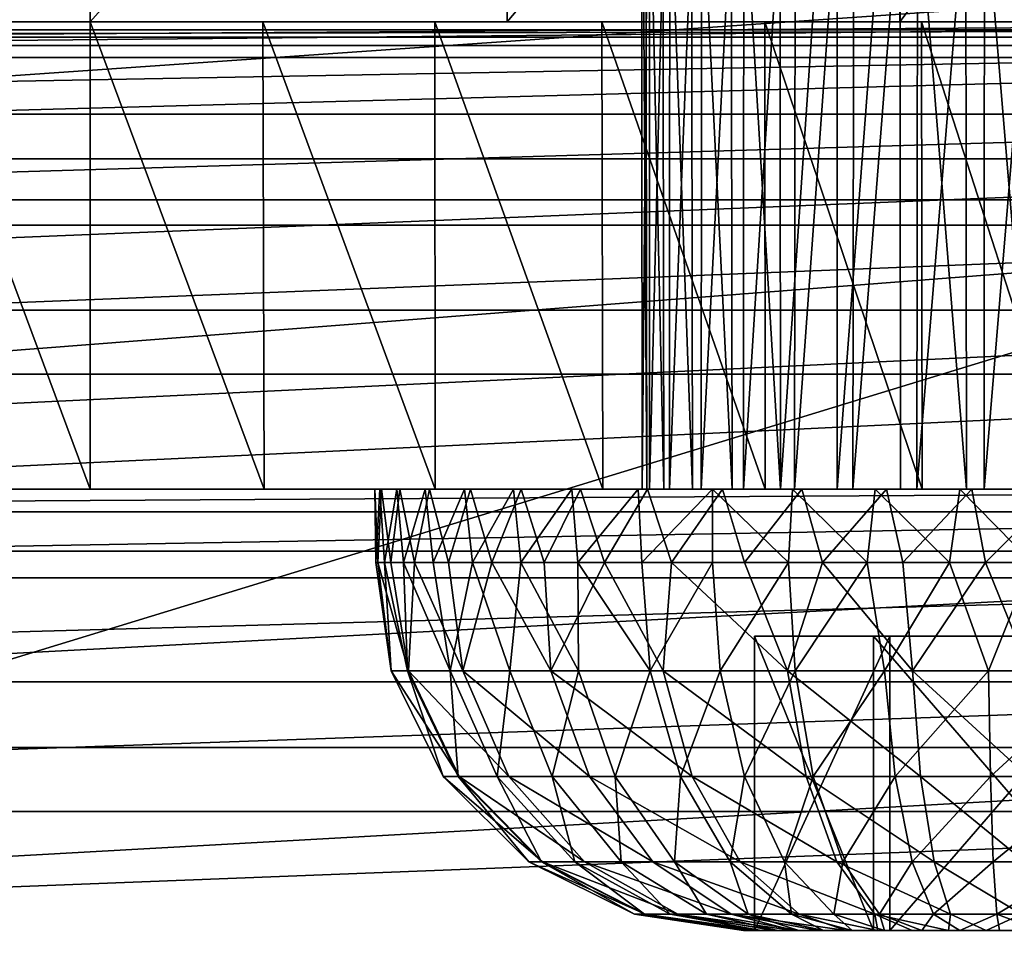
# Model space of a CAD drawing. Units: feet. Extents: x -2.5 to 12.9, y -5.3 to 2.4.
# Drawn here: x 0 to 0.5, y 1.6 to 2.1 of the extents above; entities that cross this region are included whole.
import ezdxf

# ---------------------------------------------------------------- set-up
doc = ezdxf.new("R2010")
doc.units = ezdxf.units.FT
doc.header["$MEASUREMENT"] = 0
doc.layers.get('0').update_dxf_attribs({"color": 255})
for name, color, linetype in [('AFUWA-3-ARPM', 4, 'Continuous'), ('AFUWA-3-CLBK', 19, 'Continuous'), ('AFUWA-3-HWSS', 4, 'Continuous'), ('AFUWA-P', 2, 'Continuous')]:
    doc.layers.add(name, color=color, linetype=linetype)

# ---------------------------------------------------------------- blocks, each defined once
blk = doc.blocks.new('A$C71F41F73')
at = {"linetype": 'Continuous', "lineweight": 0}
for p, q in [((-6.04052, 6.0997), (-8.34287, 6.0997)), ((-8.34287, 6.0997), (-6.04052, 6.0997)), ((-8.25022, 6.10348), (-6.13317, 6.10348)), ((-6.13317, 6.10348), (-8.25022, 6.10348))]:
    blk.add_line(p, q, dxfattribs=at)

msp = doc.modelspace()

# ---------------------------------------------------------------- linework, layer by layer
at = {"layer": 'AFUWA-3-ARPM'}
for points in [[(1.05853, 2.11151, 0.25604), (-1.15117, 2.10773, 0.47257), (1.15117, 2.10773, 0.47257)], [(1.05853, 2.11151, 0.25604), (-1.05853, 2.11151, 0.25604), (-1.15117, 2.10773, 0.47257)], [(-1.01916, 1.47604, 0.25604), (-1.05853, 2.11151, 0.25604), (1.05853, 2.11151, 0.25604)], [(-1.01916, 1.47604, 0.25604), (1.05853, 2.11151, 0.25604), (1.01916, 1.47604, 0.25604)], [(0, 0.66519, 0.47257), (-1.15117, 2.10773, 0.47257), (-0.14845, 0.64842, 0.47257)], [(-1.15117, 2.10773, 0.47257), (0, 0.66519, 0.47257), (1.15117, 2.10773, 0.47257)], [(0, 0.66519, 0.31509), (-1.13719, 2.10776, 0.31509), (-0.14664, 0.64883, 0.31509)], [(-1.13719, 2.10776, 0.31509), (0, 0.66519, 0.31509), (1.13719, 2.10773, 0.31509)], [(0.14664, 0.64883, 0.31509), (1.13719, 2.10773, 0.31509), (0, 0.66519, 0.31509)], [(0, 0.66519, 0.47257), (0.38868, 0.68873, 0.47257), (1.15117, 2.10773, 0.47257)], [(0.14664, 0.64883, 0.31509), (0.37809, 0.68202, 0.31509), (1.13719, 2.10773, 0.31509)], [(1.13719, 2.10773, 0.31509), (0.37809, 0.68202, 0.31509), (0.5707, 0.57054, 0.31509)], [(1.15117, 2.10773, 0.47257), (0.38868, 0.68873, 0.47257), (0.40084, 0.69177, 0.47257)], [(0.41334, 0.69083, 0.47257), (1.15117, 2.10773, 0.47257), (0.40084, 0.69177, 0.47257)], [(1.15117, 2.10773, 0.47257), (0.41334, 0.69083, 0.47257), (0.42492, 0.68601, 0.47257)], [(0.5707, 0.57054, 0.47257), (1.15117, 2.10773, 0.47257), (0.42492, 0.68601, 0.47257)]]:
    msp.add_3dface(points, dxfattribs=at)
at = {"layer": 'AFUWA-3-CLBK'}
for points in [[(-0.22336, 2.11584, -4.2487), (0, 2.36584, -4.27396), (0, 2.11584, -4.27396)], [(0, 2.36584, -4.27396), (-0.22336, 2.11584, -4.2487), (-0.22336, 2.36584, -4.2487)], [(0, 2.11584, -4.27396), (0.22248, 2.36584, -4.2489), (0.22336, 2.11584, -4.2487)], [(0, 2.11584, -4.27396), (0, 2.36584, -4.27396), (0.22248, 2.36584, -4.2489)], [(0.22336, 2.11584, -4.2487), (0.22248, 2.36584, -4.2489), (0.43398, 2.36584, -4.17488)], [(0.43398, 2.36584, -4.17488), (0.43358, 2.11584, -4.17508), (0.22336, 2.11584, -4.2487)], [(0.43398, 2.36584, -4.17488), (0.6234, 2.36584, -4.05586), (0.43358, 2.11584, -4.17508)], [(0.62281, 2.11584, -4.05634), (0.43358, 2.11584, -4.17508), (0.6234, 2.36584, -4.05586)], [(1, 2.02057, 0.23149), (1, 2.15935, 0.16083), (-1, 2.02057, 0.23149)], [(-1, 2.15935, 0.16083), (-1, 2.02057, 0.23149), (1, 2.15935, 0.16083)], [(-0.41672, 2.11584, -3.10808), (-1, 2.11584, -2.80546), (1, 2.11584, -2.80546)], [(1, 2.10321, -2.69378), (1, 2.11584, -2.80546), (-1, 2.10321, -2.69378)], [(-1, 2.10321, -2.69378), (1, 2.11584, -2.80546), (-1, 2.11584, -2.80546)], [(1, 2.11584, -0.24396), (1, 2.09681, -0.14829), (-1, 2.09681, -0.14829)], [(-1, 2.11584, -0.24396), (1, 2.11584, -0.24396), (-1, 2.09681, -0.14829)], [(-1, 2.11584, -0.24396), (0.40151, 2.11584, -3.14922), (1, 2.11584, -0.24396)], [(-0.36557, 2.11584, -3.18037), (0.40151, 2.11584, -3.14922), (-1, 2.11584, -0.24396)], [(-0.09329, 2.11584, -4.26953), (-0.41672, 2.11584, -3.47185), (0.41672, 2.11584, -3.47185)], [(0.41672, 2.11584, -3.47185), (-0.41672, 2.11584, -3.47185), (0.35281, 2.11584, -3.42916)], [(0.35281, 2.11584, -3.42916), (-0.41672, 2.11584, -3.47185), (-0.35281, 2.11584, -3.42916)], [(1, 2.11584, -2.80546), (0.41672, 2.11584, -3.10808), (-0.41672, 2.11584, -3.10808)], [(-0.35281, 2.11584, -3.15077), (-0.41672, 2.11584, -3.10808), (0.41672, 2.11584, -3.10808)], [(0.40151, 2.11584, -3.14922), (-0.36557, 2.11584, -3.18037), (0.33978, 2.11584, -3.2205)], [(-0.36557, 2.11584, -3.18037), (-0.32639, 2.11584, -3.26611), (0.33978, 2.11584, -3.2205)], [(-0.35281, 2.11584, -3.15077), (0.35281, 2.11584, -3.15077), (-0.31011, 2.11584, -3.21468)], [(-0.31011, 2.11584, -3.36524), (0.31011, 2.11584, -3.36524), (-0.35281, 2.11584, -3.42916)], [(0.35281, 2.11584, -3.42916), (-0.35281, 2.11584, -3.42916), (0.31011, 2.11584, -3.36524)], [(0.35281, 2.11584, -3.15077), (-0.35281, 2.11584, -3.15077), (0.41672, 2.11584, -3.10808)], [(0, 2.11584, -4.27396), (-0.33978, 2.11584, -3.35943), (-0.22336, 2.11584, -4.2487)], [(0.32639, 2.11584, -3.31382), (-0.33978, 2.11584, -3.35943), (0, 2.11584, -4.27396)], [(0.32639, 2.11584, -3.31382), (-0.32639, 2.11584, -3.26611), (-0.33978, 2.11584, -3.35943)], [(-0.32639, 2.11584, -3.26611), (0.32639, 2.11584, -3.31382), (0.33978, 2.11584, -3.2205)], [(0.29515, 2.11584, -3.28996), (-0.31011, 2.11584, -3.36524), (-0.29515, 2.11584, -3.28996)], [(-0.31011, 2.11584, -3.36524), (0.29515, 2.11584, -3.28996), (0.31011, 2.11584, -3.36524)], [(-0.31011, 2.11584, -3.21468), (0.35281, 2.11584, -3.15077), (0.31011, 2.11584, -3.21468)], [(0.31011, 2.11584, -3.21468), (-0.29515, 2.11584, -3.28996), (-0.31011, 2.11584, -3.21468)], [(0.31011, 2.11584, -3.21468), (0.29515, 2.11584, -3.28996), (-0.29515, 2.11584, -3.28996)], [(-0.09329, 2.11584, -4.26953), (0, 1.86584, -4.27396), (-0.09243, 1.86584, -4.26966)], [(0, 2.11584, -4.27396), (0, 1.86584, -4.27396), (-0.09329, 2.11584, -4.26953)], [(0.41672, 2.11584, -3.47185), (0, 2.11584, -4.27396), (-0.09329, 2.11584, -4.26953)], [(0, 1.86584, -4.27396), (0, 2.11584, -4.27396), (0.09329, 1.86584, -4.26953)], [(0.09243, 2.11584, -4.26966), (0.09329, 1.86584, -4.26953), (0, 2.11584, -4.27396)], [(0.09243, 2.11584, -4.26966), (0, 2.11584, -4.27396), (0.41672, 2.11584, -3.47185)], [(0.22336, 2.11584, -4.2487), (0.32639, 2.11584, -3.31382), (0, 2.11584, -4.27396)], [(0.18474, 1.86584, -4.25674), (0.09243, 2.11584, -4.26966), (0.18464, 2.11584, -4.25678)], [(0.18474, 1.86584, -4.25674), (0.09329, 1.86584, -4.26953), (0.09243, 2.11584, -4.26966)], [(0.09243, 2.11584, -4.26966), (0.41672, 2.11584, -3.47185), (0.18464, 2.11584, -4.25678)], [(0.27451, 1.86584, -4.23552), (0.18474, 1.86584, -4.25674), (0.18464, 2.11584, -4.25678)], [(0.27451, 1.86584, -4.23552), (0.18464, 2.11584, -4.25678), (0.27406, 2.11584, -4.23571)], [(0.27406, 2.11584, -4.23571), (0.18464, 2.11584, -4.25678), (0.41672, 2.11584, -3.47185)], [(0.43358, 2.11584, -4.17508), (0.36557, 2.11584, -3.39956), (0.22336, 2.11584, -4.2487)], [(0.32639, 2.11584, -3.31382), (0.22336, 2.11584, -4.2487), (0.36557, 2.11584, -3.39956)], [(0.27406, 2.11584, -4.23571), (0.36149, 1.86584, -4.20633), (0.27451, 1.86584, -4.23552)], [(0.36149, 1.86584, -4.20633), (0.27406, 2.11584, -4.23571), (0.3613, 2.11584, -4.20641)], [(0.3613, 2.11584, -4.20641), (0.27406, 2.11584, -4.23571), (0.41672, 2.11584, -3.47185)], [(0.36149, 1.86584, -4.20633), (0.3613, 2.11584, -4.20641), (0.44555, 1.86584, -4.16923)], [(0.44555, 1.86584, -4.16923), (0.3613, 2.11584, -4.20641), (0.44513, 2.11584, -4.16941)], [(0.41672, 2.11584, -3.47185), (0.44513, 2.11584, -4.16941), (0.3613, 2.11584, -4.20641)], [(0.36557, 2.11584, -3.39956), (0.43358, 2.11584, -4.17508), (0.44487, 2.11584, -3.45051)], [(0.40151, 2.11584, -3.14922), (0.492, 2.11584, -3.12264), (1, 2.11584, -0.24396)], [(0.41672, 2.11584, -3.47185), (0.492, 2.11584, -3.48681), (0.67312, 2.11584, -4.01345)], [(0.52561, 2.11584, -4.12467), (0.44513, 2.11584, -4.16941), (0.41672, 2.11584, -3.47185)], [(0.60167, 2.11584, -4.07264), (0.41672, 2.11584, -3.47185), (0.67312, 2.11584, -4.01345)], [(0.52561, 2.11584, -4.12467), (0.41672, 2.11584, -3.47185), (0.60167, 2.11584, -4.07264)], [(1, 2.11584, -2.80546), (0.492, 2.11584, -3.09311), (0.41672, 2.11584, -3.10808)], [(0.43358, 2.11584, -4.17508), (0.62281, 2.11584, -4.05634), (0.44487, 2.11584, -3.45051)], [(0.53913, 2.11584, -3.45051), (0.44487, 2.11584, -3.45051), (0.62281, 2.11584, -4.05634)], [(0.52561, 2.11584, -4.12467), (0.52592, 1.86584, -4.12451), (0.44513, 2.11584, -4.16941)], [(0.44513, 2.11584, -4.16941), (0.52592, 1.86584, -4.12451), (0.44555, 1.86584, -4.16923)], [(-1, 2.0664, -2.58867), (1, 2.10321, -2.69378), (-1, 2.10321, -2.69378)], [(1, 2.10321, -2.69378), (-1, 2.0664, -2.58867), (1, 2.0664, -2.58867)], [(1, 2.04262, -0.06719), (-1, 2.04262, -0.06719), (1, 2.09681, -0.14829)], [(-1, 2.09681, -0.14829), (1, 2.09681, -0.14829), (-1, 2.04262, -0.06719)], [(1, 2.0664, -2.58867), (-1, 2.0664, -2.58867), (-1, 2.00703, -2.49406)], [(-1, 2.00703, -2.49406), (1, 2.00703, -2.49405), (1, 2.0664, -2.58867)], [(1, 2.04262, -0.06719), (-1, 1.96151, -0.01299), (-1, 2.04262, -0.06719)], [(1, 2.04262, -0.06719), (1, 1.96151, -0.01299), (-1, 1.96151, -0.01299)], [(-1, 1.86584, 0.25604), (1, 1.86584, 0.25604), (1, 2.02057, 0.23149)], [(1, 2.02057, 0.23149), (-1, 2.02057, 0.23149), (-1, 1.86584, 0.25604)], [(-1, 1.92724, -2.41427), (1, 1.92724, -2.41427), (1, 2.00703, -2.49405)], [(-1, 1.92724, -2.41427), (1, 2.00703, -2.49405), (-1, 2.00703, -2.49406)], [(1, 1.96151, -0.01299), (1, 1.86584, 0.00604), (-1, 1.86584, 0.00604)], [(1, 1.96151, -0.01299), (-1, 1.86584, 0.00604), (-1, 1.96151, -0.01299)], [(1, 1.92724, -2.41427), (-1, 1.83263, -2.3549), (1, 1.83263, -2.3549)], [(-1, 1.83263, -2.3549), (1, 1.92724, -2.41427), (-1, 1.92724, -2.41427)], [(1, 1.86584, -2.80546), (-1, 1.85357, -2.72809), (-1, 1.86584, -2.80546)], [(-1, 1.85357, -2.72809), (1, 1.86584, -2.80546), (1, 1.85357, -2.72809)], [(-1, 1.86584, -2.80546), (-0.41672, 1.86584, -3.10808), (0.41672, 1.86584, -3.10808)], [(1, 1.86584, -2.80546), (-1, 1.86584, -2.80546), (0.41672, 1.86584, -3.10808)], [(-0.10059, 0.19159, 0.25604), (0, 0.21637, 0.25604), (-1, 1.86584, 0.25604)], [(1, 1.86584, 0.25604), (-1, 1.86584, 0.25604), (0, 0.21637, 0.25604)], [(0, 0.46637, 0.00604), (-0.15947, 0.43827, 0.00604), (-1, 1.86584, 0.00604)], [(-1, 1.86584, 0.00604), (1, 1.86584, 0.00604), (0, 0.46637, 0.00604)], [(-0.41672, 1.86584, -3.47185), (0, 1.86584, -4.27396), (0.09329, 1.86584, -4.26953)], [(0.41672, 1.86584, -3.47185), (-0.41672, 1.86584, -3.47185), (0.09329, 1.86584, -4.26953)], [(-0.09243, 1.86584, -4.26966), (0, 1.86584, -4.27396), (-0.41672, 1.86584, -3.47185)], [(0.41672, 1.86584, -3.47185), (-0.35281, 1.86584, -3.42916), (-0.41672, 1.86584, -3.47185)], [(0.41672, 1.86584, -3.10808), (-0.41672, 1.86584, -3.10808), (0.35281, 1.86584, -3.15077)], [(0.35281, 1.86584, -3.15077), (-0.41672, 1.86584, -3.10808), (-0.35281, 1.86584, -3.15077)], [(-0.31011, 1.86584, -3.36524), (-0.35281, 1.86584, -3.42916), (0.35281, 1.86584, -3.42916)], [(0.41672, 1.86584, -3.47185), (0.35281, 1.86584, -3.42916), (-0.35281, 1.86584, -3.42916)], [(0.31011, 1.86584, -3.21468), (-0.35281, 1.86584, -3.15077), (-0.31011, 1.86584, -3.21468)], [(0.35281, 1.86584, -3.15077), (-0.35281, 1.86584, -3.15077), (0.31011, 1.86584, -3.21468)], [(-0.31011, 1.86584, -3.36524), (0.35281, 1.86584, -3.42916), (0.31011, 1.86584, -3.36524)], [(0.29515, 1.86584, -3.28996), (-0.31011, 1.86584, -3.21468), (-0.29515, 1.86584, -3.28996)], [(0.29515, 1.86584, -3.28996), (0.31011, 1.86584, -3.21468), (-0.31011, 1.86584, -3.21468)], [(0.31011, 1.86584, -3.36524), (-0.29515, 1.86584, -3.28996), (-0.31011, 1.86584, -3.36524)], [(0.29515, 1.86584, -3.28996), (-0.29515, 1.86584, -3.28996), (0.31011, 1.86584, -3.36524)], [(0, 0.21637, 0.25604), (0.10059, 0.19159, 0.25604), (1, 1.86584, 0.25604)], [(0.15947, 0.43827, 0.00604), (0, 0.46637, 0.00604), (1, 1.86584, 0.00604)], [(0.18474, 1.86584, -4.25674), (0.41672, 1.86584, -3.47185), (0.09329, 1.86584, -4.26953)], [(1, 1.86584, 0.25604), (0.10059, 0.19159, 0.25604), (0.17817, 0.12289, 0.25604)], [(1, 1.86584, 0.00604), (0.29996, 0.35716, 0.00604), (0.15947, 0.43827, 0.00604)], [(1, 0.01584, 0.25604), (1, 1.86584, 0.25604), (0.17817, 0.12289, 0.25604)], [(0.41672, 1.86584, -3.47185), (0.18474, 1.86584, -4.25674), (0.27451, 1.86584, -4.23552)], [(0.27451, 1.86584, -4.23552), (0.36149, 1.86584, -4.20633), (0.41672, 1.86584, -3.47185)], [(1, 1.86584, 0.00604), (0.40403, 0.23311, 0.00604), (0.29996, 0.35716, 0.00604)], [(0.44555, 1.86584, -4.16923), (0.41672, 1.86584, -3.47185), (0.36149, 1.86584, -4.20633)], [(1, 1.86584, 0.00604), (1, 0.01584, 0.00604), (0.40403, 0.23311, 0.00604)], [(0.44555, 1.86584, -4.16923), (0.52592, 1.86584, -4.12451), (0.41672, 1.86584, -3.47185)], [(0.41672, 1.86584, -3.10808), (0.492, 1.86584, -3.09311), (1, 1.86584, -2.80546)], [(0.492, 1.86584, -3.48681), (0.41672, 1.86584, -3.47185), (0.67366, 1.86584, -4.01291)], [(0.60211, 1.86584, -4.07241), (0.41672, 1.86584, -3.47185), (0.52592, 1.86584, -4.12451)], [(0.60211, 1.86584, -4.07241), (0.67366, 1.86584, -4.01291), (0.41672, 1.86584, -3.47185)], [(1, 1.85357, -2.72809), (1, 1.81823, -2.6587), (-1, 1.81823, -2.6587)], [(-1, 1.85357, -2.72809), (1, 1.85357, -2.72809), (-1, 1.81823, -2.6587)], [(1, 1.72752, -2.31809), (1, 1.83263, -2.3549), (-1, 1.72752, -2.31809)], [(-1, 1.83263, -2.3549), (-1, 1.72752, -2.31809), (1, 1.83263, -2.3549)], [(-1, 1.81823, -2.6587), (1, 1.81823, -2.6587), (-1, 1.76259, -2.60306)], [(1, 1.81823, -2.6587), (1, 1.76259, -2.60306), (-1, 1.76259, -2.60306)], [(1, 1.76259, -2.60306), (-1, 1.6932, -2.56773), (-1, 1.76259, -2.60306)], [(1, 1.76259, -2.60306), (1, 1.69321, -2.56773), (-1, 1.6932, -2.56773)], [(-1, 1.61584, -2.30546), (1, 1.61584, -2.30546), (1, 1.72752, -2.31809)], [(1, 1.72752, -2.31809), (-1, 1.72752, -2.31809), (-1, 1.61584, -2.30546)], [(1, 1.69321, -2.56773), (1, 1.61584, -2.55546), (-1, 1.61584, -2.55546)], [(-1, 1.61584, -2.55546), (-1, 1.6932, -2.56773), (1, 1.69321, -2.56773)]]:
    msp.add_3dface(points, dxfattribs=at)
at = {"layer": 'AFUWA-3-HWSS'}
for points in [[(0.29811, 1.86584, -3.32171), (0.29549, 1.86584, -3.28544), (0.29517, 2.30875, -3.28495)], [(0.29745, 2.30875, -3.3212), (0.29811, 1.86584, -3.32171), (0.29517, 2.30875, -3.28495)], [(0.29517, 2.30875, -3.28495), (0.29549, 1.86584, -3.28544), (0.29952, 2.30875, -3.24901)], [(0.29952, 2.30875, -3.24901), (0.29549, 1.86584, -3.28544), (0.29955, 1.86584, -3.24927)], [(0.30646, 2.30875, -3.35659), (0.30723, 1.86584, -3.35672), (0.29745, 2.30875, -3.3212)], [(0.30723, 1.86584, -3.35672), (0.29811, 1.86584, -3.32171), (0.29745, 2.30875, -3.3212)], [(0.29955, 1.86584, -3.24927), (0.31032, 2.30875, -3.2142), (0.29952, 2.30875, -3.24901)], [(0.31032, 2.30875, -3.2142), (0.29955, 1.86584, -3.24927), (0.3102, 1.86584, -3.21464)], [(0.30646, 2.30875, -3.35659), (0.32186, 2.30875, -3.38954), (0.32254, 1.86584, -3.38947)], [(0.32254, 1.86584, -3.38947), (0.30723, 1.86584, -3.35672), (0.30646, 2.30875, -3.35659)], [(0.31032, 2.30875, -3.2142), (0.3102, 1.86584, -3.21464), (0.32745, 2.30875, -3.18205)], [(0.32745, 2.30875, -3.18205), (0.3102, 1.86584, -3.21464), (0.32715, 1.86584, -3.1824)], [(0.34375, 1.86584, -3.41903), (0.32186, 2.30875, -3.38954), (0.34299, 2.30875, -3.41901)], [(0.32186, 2.30875, -3.38954), (0.34375, 1.86584, -3.41903), (0.32254, 1.86584, -3.38947)], [(0.34985, 1.86584, -3.15387), (0.35008, 2.30875, -3.15376), (0.32715, 1.86584, -3.1824)], [(0.35008, 2.30875, -3.15376), (0.32745, 2.30875, -3.18205), (0.32715, 1.86584, -3.1824)], [(0.3693, 2.30875, -3.44417), (0.3696, 1.86584, -3.44391), (0.34299, 2.30875, -3.41901)], [(0.34375, 1.86584, -3.41903), (0.34299, 2.30875, -3.41901), (0.3696, 1.86584, -3.44391)], [(0.3777, 2.30875, -3.13005), (0.35008, 2.30875, -3.15376), (0.34985, 1.86584, -3.15387)], [(0.37712, 1.86584, -3.13007), (0.3777, 2.30875, -3.13005), (0.34985, 1.86584, -3.15387)], [(0.3696, 1.86584, -3.44391), (0.3693, 2.30875, -3.44417), (0.39994, 2.30875, -3.46396)], [(0.39994, 2.30875, -3.46396), (0.39994, 1.86584, -3.46396), (0.3696, 1.86584, -3.44391)], [(0.40916, 2.30875, -3.11181), (0.3777, 2.30875, -3.13005), (0.37712, 1.86584, -3.13007)], [(0.40837, 1.86584, -3.11155), (0.40916, 2.30875, -3.11181), (0.37712, 1.86584, -3.13007)], [(0.43392, 1.86584, -3.47799), (0.39994, 1.86584, -3.46396), (0.43359, 2.30875, -3.47777)], [(0.43359, 2.30875, -3.47777), (0.39994, 1.86584, -3.46396), (0.39994, 2.30875, -3.46396)], [(0.44323, 2.30875, -3.09965), (0.40837, 1.86584, -3.11155), (0.44269, 1.86584, -3.09909)], [(0.40837, 1.86584, -3.11155), (0.44323, 2.30875, -3.09965), (0.40916, 2.30875, -3.11181)], [(0.43359, 2.30875, -3.47777), (0.46928, 1.86584, -3.48547), (0.43392, 1.86584, -3.47799)], [(0.46928, 1.86584, -3.48547), (0.43359, 2.30875, -3.47777), (0.46871, 2.30875, -3.48514)], [(0.44323, 2.30875, -3.09965), (0.44269, 1.86584, -3.09909), (0.47892, 2.30875, -3.09388)], [(0.44269, 1.86584, -3.09909), (0.4786, 1.86584, -3.09328), (0.47892, 2.30875, -3.09388)], [(0.50538, 1.86584, -3.48637), (0.46928, 1.86584, -3.48547), (0.46871, 2.30875, -3.48514)], [(0.46871, 2.30875, -3.48514), (0.50508, 2.30875, -3.48604), (0.50538, 1.86584, -3.48637)], [(0.51529, 2.30875, -3.09479), (0.4786, 1.86584, -3.09328), (0.51485, 1.86584, -3.09417)], [(0.47892, 2.30875, -3.09388), (0.4786, 1.86584, -3.09328), (0.51529, 2.30875, -3.09479)], [(0.15247, 1.86584, -3.28669), (0.15294, 1.82647, -3.3028), (0.15412, 1.82647, -3.25829)], [(0.15247, 1.86584, -3.28669), (0.15412, 1.82647, -3.25829), (0.15601, 1.86584, -3.24074)], [(0.15247, 1.86584, -3.28669), (0.15519, 1.86584, -3.33277), (0.15294, 1.82647, -3.3028)], [(0.29549, 1.86584, -3.28544), (0.15247, 1.86584, -3.28669), (0.15601, 1.86584, -3.24074)], [(0.15247, 1.86584, -3.28669), (0.29549, 1.86584, -3.28544), (0.15519, 1.86584, -3.33277)], [(0.15294, 1.82647, -3.3028), (0.15519, 1.86584, -3.33277), (0.15755, 1.82647, -3.34697)], [(0.16105, 1.82647, -3.21457), (0.15601, 1.86584, -3.24074), (0.15412, 1.82647, -3.25829)], [(0.15519, 1.86584, -3.33277), (0.16423, 1.86584, -3.37849), (0.15755, 1.82647, -3.34697)], [(0.29549, 1.86584, -3.28544), (0.29811, 1.86584, -3.32171), (0.15519, 1.86584, -3.33277)], [(0.15519, 1.86584, -3.33277), (0.29811, 1.86584, -3.32171), (0.16423, 1.86584, -3.37849)], [(0.1659, 1.86584, -3.19546), (0.15601, 1.86584, -3.24074), (0.16105, 1.82647, -3.21457)], [(0.15601, 1.86584, -3.24074), (0.1659, 1.86584, -3.19546), (0.29955, 1.86584, -3.24927)], [(0.29955, 1.86584, -3.24927), (0.29549, 1.86584, -3.28544), (0.15601, 1.86584, -3.24074)], [(0.16423, 1.86584, -3.37849), (0.16777, 1.82647, -3.38999), (0.15755, 1.82647, -3.34697)], [(0.17367, 1.82647, -3.1719), (0.1659, 1.86584, -3.19546), (0.16105, 1.82647, -3.21457)], [(0.16423, 1.86584, -3.37849), (0.17933, 1.86584, -3.42235), (0.16777, 1.82647, -3.38999)], [(0.17933, 1.86584, -3.42235), (0.16423, 1.86584, -3.37849), (0.30723, 1.86584, -3.35672)], [(0.16423, 1.86584, -3.37849), (0.29811, 1.86584, -3.32171), (0.30723, 1.86584, -3.35672)], [(0.1818, 1.86584, -3.15186), (0.1659, 1.86584, -3.19546), (0.17367, 1.82647, -3.1719)], [(0.29955, 1.86584, -3.24927), (0.1659, 1.86584, -3.19546), (0.3102, 1.86584, -3.21464)], [(0.1818, 1.86584, -3.15186), (0.3102, 1.86584, -3.21464), (0.1659, 1.86584, -3.19546)], [(0.16777, 1.82647, -3.38999), (0.17933, 1.86584, -3.42235), (0.18363, 1.82647, -3.43157)], [(0.19185, 1.82647, -3.13117), (0.1818, 1.86584, -3.15186), (0.17367, 1.82647, -3.1719)], [(0.17933, 1.86584, -3.42235), (0.20043, 1.86584, -3.46396), (0.18363, 1.82647, -3.43157)], [(0.30723, 1.86584, -3.35672), (0.32254, 1.86584, -3.38947), (0.17933, 1.86584, -3.42235)], [(0.17933, 1.86584, -3.42235), (0.32254, 1.86584, -3.38947), (0.20043, 1.86584, -3.46396)], [(0.19185, 1.82647, -3.13117), (0.2037, 1.86584, -3.1107), (0.1818, 1.86584, -3.15186)], [(0.3102, 1.86584, -3.21464), (0.1818, 1.86584, -3.15186), (0.32715, 1.86584, -3.1824)], [(0.2037, 1.86584, -3.1107), (0.32715, 1.86584, -3.1824), (0.1818, 1.86584, -3.15186)], [(0.20476, 1.82647, -3.47062), (0.18363, 1.82647, -3.43157), (0.20043, 1.86584, -3.46396)], [(0.19185, 1.82647, -3.13117), (0.21508, 1.82647, -3.09349), (0.2037, 1.86584, -3.1107)], [(0.20476, 1.82647, -3.47062), (0.20043, 1.86584, -3.46396), (0.22662, 1.86584, -3.50182)], [(0.32254, 1.86584, -3.38947), (0.22662, 1.86584, -3.50182), (0.20043, 1.86584, -3.46396)], [(0.21508, 1.82647, -3.09349), (0.23075, 1.86584, -3.07308), (0.2037, 1.86584, -3.1107)], [(0.23075, 1.86584, -3.07308), (0.32715, 1.86584, -3.1824), (0.2037, 1.86584, -3.1107)], [(0.22662, 1.86584, -3.50182), (0.23066, 1.82647, -3.50645), (0.20476, 1.82647, -3.47062)], [(0.21508, 1.82647, -3.09349), (0.24311, 1.82647, -3.059), (0.23075, 1.86584, -3.07308)], [(0.25791, 1.86584, -3.53593), (0.23066, 1.82647, -3.50645), (0.22662, 1.86584, -3.50182)], [(0.34375, 1.86584, -3.41903), (0.25791, 1.86584, -3.53593), (0.22662, 1.86584, -3.50182)], [(0.34375, 1.86584, -3.41903), (0.22662, 1.86584, -3.50182), (0.32254, 1.86584, -3.38947)], [(0.23066, 1.82647, -3.50645), (0.25791, 1.86584, -3.53593), (0.26122, 1.82647, -3.5388)], [(0.23075, 1.86584, -3.07308), (0.24311, 1.82647, -3.059), (0.26265, 1.86584, -3.03958)], [(0.23075, 1.86584, -3.07308), (0.26265, 1.86584, -3.03958), (0.34985, 1.86584, -3.15387)], [(0.34985, 1.86584, -3.15387), (0.32715, 1.86584, -3.1824), (0.23075, 1.86584, -3.07308)], [(0.24311, 1.82647, -3.059), (0.27542, 1.82647, -3.02832), (0.26265, 1.86584, -3.03958)], [(0.25791, 1.86584, -3.53593), (0.29337, 1.86584, -3.56529), (0.26122, 1.82647, -3.5388)], [(0.3696, 1.86584, -3.44391), (0.25791, 1.86584, -3.53593), (0.34375, 1.86584, -3.41903)], [(0.29337, 1.86584, -3.56529), (0.25791, 1.86584, -3.53593), (0.3696, 1.86584, -3.44391)], [(0.2954, 1.82647, -3.56669), (0.26122, 1.82647, -3.5388), (0.29337, 1.86584, -3.56529)], [(0.26265, 1.86584, -3.03958), (0.27542, 1.82647, -3.02832), (0.29852, 1.86584, -3.0109)], [(0.34985, 1.86584, -3.15387), (0.26265, 1.86584, -3.03958), (0.37712, 1.86584, -3.13007)], [(0.29852, 1.86584, -3.0109), (0.37712, 1.86584, -3.13007), (0.26265, 1.86584, -3.03958)], [(0.29852, 1.86584, -3.0109), (0.27542, 1.82647, -3.02832), (0.31129, 1.82647, -3.00232)], [(0.2954, 1.82647, -3.56669), (0.29337, 1.86584, -3.56529), (0.3332, 1.86584, -3.59011)], [(0.29337, 1.86584, -3.56529), (0.39994, 1.86584, -3.46396), (0.3332, 1.86584, -3.59011)], [(0.3696, 1.86584, -3.44391), (0.39994, 1.86584, -3.46396), (0.29337, 1.86584, -3.56529)], [(0.3332, 1.86584, -3.59011), (0.3332, 1.82647, -3.59011), (0.2954, 1.82647, -3.56669)], [(0.33858, 1.86584, -2.98709), (0.29852, 1.86584, -3.0109), (0.31129, 1.82647, -3.00232)], [(0.29852, 1.86584, -3.0109), (0.33858, 1.86584, -2.98709), (0.37712, 1.86584, -3.13007)], [(0.33858, 1.86584, -2.98709), (0.31129, 1.82647, -3.00232), (0.35042, 1.82647, -2.98113)], [(0.3332, 1.86584, -3.59011), (0.37613, 1.86584, -3.60907), (0.37384, 1.82647, -3.60818)], [(0.3332, 1.86584, -3.59011), (0.37384, 1.82647, -3.60818), (0.3332, 1.82647, -3.59011)], [(0.3332, 1.86584, -3.59011), (0.39994, 1.86584, -3.46396), (0.37613, 1.86584, -3.60907)], [(0.38112, 1.86584, -2.96901), (0.33858, 1.86584, -2.98709), (0.35042, 1.82647, -2.98113)], [(0.38112, 1.86584, -2.96901), (0.40837, 1.86584, -3.11155), (0.33858, 1.86584, -2.98709)], [(0.40837, 1.86584, -3.11155), (0.37712, 1.86584, -3.13007), (0.33858, 1.86584, -2.98709)], [(0.35042, 1.82647, -2.98113), (0.39209, 1.82647, -2.96524), (0.38112, 1.86584, -2.96901)], [(0.41612, 1.82647, -3.62075), (0.37384, 1.82647, -3.60818), (0.37613, 1.86584, -3.60907)], [(0.42026, 1.86584, -3.62187), (0.41612, 1.82647, -3.62075), (0.37613, 1.86584, -3.60907)], [(0.42026, 1.86584, -3.62187), (0.37613, 1.86584, -3.60907), (0.43392, 1.86584, -3.47799)], [(0.39994, 1.86584, -3.46396), (0.43392, 1.86584, -3.47799), (0.37613, 1.86584, -3.60907)], [(0.42633, 1.86584, -2.95689), (0.38112, 1.86584, -2.96901), (0.39209, 1.82647, -2.96524)], [(0.38112, 1.86584, -2.96901), (0.42633, 1.86584, -2.95689), (0.44269, 1.86584, -3.09909)], [(0.44269, 1.86584, -3.09909), (0.40837, 1.86584, -3.11155), (0.38112, 1.86584, -2.96901)], [(0.43518, 1.82647, -2.95502), (0.42633, 1.86584, -2.95689), (0.39209, 1.82647, -2.96524)], [(0.41612, 1.82647, -3.62075), (0.42026, 1.86584, -3.62187), (0.46006, 1.82647, -3.62782)], [(0.46006, 1.82647, -3.62782), (0.42026, 1.86584, -3.62187), (0.4656, 1.86584, -3.6285)], [(0.46928, 1.86584, -3.48547), (0.42026, 1.86584, -3.62187), (0.43392, 1.86584, -3.47799)], [(0.4656, 1.86584, -3.6285), (0.42026, 1.86584, -3.62187), (0.46928, 1.86584, -3.48547)], [(0.43518, 1.82647, -2.95502), (0.47207, 1.86584, -2.95099), (0.42633, 1.86584, -2.95689)], [(0.4786, 1.86584, -3.09328), (0.44269, 1.86584, -3.09909), (0.42633, 1.86584, -2.95689)], [(0.47207, 1.86584, -2.95099), (0.4786, 1.86584, -3.09328), (0.42633, 1.86584, -2.95689)], [(0.43518, 1.82647, -2.95502), (0.47941, 1.82647, -2.95047), (0.47207, 1.86584, -2.95099)], [(0.4656, 1.86584, -3.6285), (0.50426, 1.82647, -3.62907), (0.46006, 1.82647, -3.62782)], [(0.4656, 1.86584, -3.6285), (0.51193, 1.86584, -3.62893), (0.50426, 1.82647, -3.62907)], [(0.4656, 1.86584, -3.6285), (0.46928, 1.86584, -3.48547), (0.50538, 1.86584, -3.48637)], [(0.51193, 1.86584, -3.62893), (0.4656, 1.86584, -3.6285), (0.50538, 1.86584, -3.48637)], [(0.47941, 1.82647, -2.95047), (0.5184, 1.86584, -2.95143), (0.47207, 1.86584, -2.95099)], [(0.4786, 1.86584, -3.09328), (0.47207, 1.86584, -2.95099), (0.5184, 1.86584, -2.95143)], [(0.51485, 1.86584, -3.09417), (0.4786, 1.86584, -3.09328), (0.5184, 1.86584, -2.95143)], [(0.47941, 1.82647, -2.95047), (0.52394, 1.82647, -2.95172), (0.5184, 1.86584, -2.95143)], [(0.16112, 1.76863, -3.29107), (0.15412, 1.82647, -3.25829), (0.15294, 1.82647, -3.3028)], [(0.15755, 1.82647, -3.34697), (0.16112, 1.76863, -3.29107), (0.15294, 1.82647, -3.3028)], [(0.15412, 1.82647, -3.25829), (0.17044, 1.76863, -3.21198), (0.16105, 1.82647, -3.21457)], [(0.15412, 1.82647, -3.25829), (0.16112, 1.76863, -3.29107), (0.17044, 1.76863, -3.21198)], [(0.1699, 1.76863, -3.36569), (0.15755, 1.82647, -3.34697), (0.16777, 1.82647, -3.38999)], [(0.15755, 1.82647, -3.34697), (0.1699, 1.76863, -3.36569), (0.16112, 1.76863, -3.29107)], [(0.17367, 1.82647, -3.1719), (0.16105, 1.82647, -3.21457), (0.17044, 1.76863, -3.21198)], [(0.19273, 1.76863, -3.4311), (0.1699, 1.76863, -3.36569), (0.16777, 1.82647, -3.38999)], [(0.19273, 1.76863, -3.4311), (0.16777, 1.82647, -3.38999), (0.18363, 1.82647, -3.43157)], [(0.17367, 1.82647, -3.1719), (0.17044, 1.76863, -3.21198), (0.19953, 1.76863, -3.13523)], [(0.19185, 1.82647, -3.13117), (0.17367, 1.82647, -3.1719), (0.19953, 1.76863, -3.13523)], [(0.18363, 1.82647, -3.43157), (0.20476, 1.82647, -3.47062), (0.19273, 1.76863, -3.4311)], [(0.21508, 1.82647, -3.09349), (0.19185, 1.82647, -3.13117), (0.19953, 1.76863, -3.13523)], [(0.20476, 1.82647, -3.47062), (0.22475, 1.76863, -3.48505), (0.19273, 1.76863, -3.4311)], [(0.21508, 1.82647, -3.09349), (0.19953, 1.76863, -3.13523), (0.24662, 1.76863, -3.068)], [(0.20476, 1.82647, -3.47062), (0.23066, 1.82647, -3.50645), (0.22475, 1.76863, -3.48505)], [(0.24311, 1.82647, -3.059), (0.21508, 1.82647, -3.09349), (0.24662, 1.76863, -3.068)], [(0.23066, 1.82647, -3.50645), (0.26156, 1.76863, -3.52741), (0.22475, 1.76863, -3.48505)], [(0.23066, 1.82647, -3.50645), (0.26122, 1.82647, -3.5388), (0.26156, 1.76863, -3.52741)], [(0.27542, 1.82647, -3.02832), (0.24311, 1.82647, -3.059), (0.24662, 1.76863, -3.068)], [(0.24662, 1.76863, -3.068), (0.30675, 1.76863, -3.0158), (0.27542, 1.82647, -3.02832)], [(0.29981, 1.76863, -3.5593), (0.26122, 1.82647, -3.5388), (0.2954, 1.82647, -3.56669)], [(0.26122, 1.82647, -3.5388), (0.29981, 1.76863, -3.5593), (0.26156, 1.76863, -3.52741)], [(0.31129, 1.82647, -3.00232), (0.27542, 1.82647, -3.02832), (0.30675, 1.76863, -3.0158)], [(0.29981, 1.76863, -3.5593), (0.2954, 1.82647, -3.56669), (0.3332, 1.82647, -3.59011)], [(0.33727, 1.76863, -3.58243), (0.29981, 1.76863, -3.5593), (0.3332, 1.82647, -3.59011)], [(0.37339, 1.76863, -2.98107), (0.31129, 1.82647, -3.00232), (0.30675, 1.76863, -3.0158)], [(0.31129, 1.82647, -3.00232), (0.37339, 1.76863, -2.98107), (0.35042, 1.82647, -2.98113)], [(0.3332, 1.82647, -3.59011), (0.37384, 1.82647, -3.60818), (0.33727, 1.76863, -3.58243)], [(0.37384, 1.82647, -3.60818), (0.37746, 1.76863, -3.60038), (0.33727, 1.76863, -3.58243)], [(0.39209, 1.82647, -2.96524), (0.35042, 1.82647, -2.98113), (0.37339, 1.76863, -2.98107)], [(0.39209, 1.82647, -2.96524), (0.37339, 1.76863, -2.98107), (0.4403, 1.76863, -2.96315)], [(0.37384, 1.82647, -3.60818), (0.41612, 1.82647, -3.62075), (0.37746, 1.76863, -3.60038)], [(0.41612, 1.82647, -3.62075), (0.42535, 1.76863, -3.61406), (0.37746, 1.76863, -3.60038)], [(0.39209, 1.82647, -2.96524), (0.4403, 1.76863, -2.96315), (0.43518, 1.82647, -2.95502)], [(0.41612, 1.82647, -3.62075), (0.46006, 1.82647, -3.62782), (0.42535, 1.76863, -3.61406)], [(0.46006, 1.82647, -3.62782), (0.48107, 1.76863, -3.62066), (0.42535, 1.76863, -3.61406)], [(0.47941, 1.82647, -2.95047), (0.43518, 1.82647, -2.95502), (0.4403, 1.76863, -2.96315)], [(0.47941, 1.82647, -2.95047), (0.4403, 1.76863, -2.96315), (0.50292, 1.76863, -2.95926)], [(0.46006, 1.82647, -3.62782), (0.50426, 1.82647, -3.62907), (0.48107, 1.76863, -3.62066)], [(0.52394, 1.82647, -2.95172), (0.47941, 1.82647, -2.95047), (0.50292, 1.76863, -2.95926)], [(0.50426, 1.82647, -3.62907), (0.54369, 1.76863, -3.61678), (0.48107, 1.76863, -3.62066)], [(0.41949, 1.62962, -3.17445), (0.35571, 1.62962, -3.295), (0.35571, 1.7871, -3.295)], [(0.35571, 1.7871, -3.295), (0.41949, 1.7871, -3.17445), (0.41949, 1.62962, -3.17445)], [(0.35571, 1.62962, -3.295), (0.42822, 1.62962, -3.41051), (0.42822, 1.7871, -3.41051)], [(0.42822, 1.7871, -3.41051), (0.35571, 1.7871, -3.295), (0.35571, 1.62962, -3.295)], [(0.55578, 1.7871, -3.16941), (0.35571, 1.7871, -3.295), (0.42822, 1.7871, -3.41051)], [(0.55578, 1.7871, -3.16941), (0.41949, 1.7871, -3.17445), (0.35571, 1.7871, -3.295)], [(0.55578, 1.62962, -3.16941), (0.41949, 1.62962, -3.17445), (0.41949, 1.7871, -3.17445)], [(0.41949, 1.7871, -3.17445), (0.55578, 1.7871, -3.16941), (0.55578, 1.62962, -3.16941)], [(0.42822, 1.62962, -3.41051), (0.56451, 1.62962, -3.40547), (0.56451, 1.7871, -3.40547)], [(0.56451, 1.7871, -3.40547), (0.42822, 1.7871, -3.41051), (0.42822, 1.62962, -3.41051)], [(0.62829, 1.7871, -3.28492), (0.55578, 1.7871, -3.16941), (0.42822, 1.7871, -3.41051)], [(0.42822, 1.7871, -3.41051), (0.56451, 1.7871, -3.40547), (0.62829, 1.7871, -3.28492)], [(0.18908, 1.71208, -3.29097), (0.19761, 1.71208, -3.21857), (0.16112, 1.76863, -3.29107)], [(0.17044, 1.76863, -3.21198), (0.16112, 1.76863, -3.29107), (0.19761, 1.71208, -3.21857)], [(0.18908, 1.71208, -3.29097), (0.16112, 1.76863, -3.29107), (0.1699, 1.76863, -3.36569)], [(0.19712, 1.71208, -3.35929), (0.18908, 1.71208, -3.29097), (0.1699, 1.76863, -3.36569)], [(0.19712, 1.71208, -3.35929), (0.1699, 1.76863, -3.36569), (0.19273, 1.76863, -3.4311)], [(0.19761, 1.71208, -3.21857), (0.22424, 1.71208, -3.1483), (0.17044, 1.76863, -3.21198)], [(0.19953, 1.76863, -3.13523), (0.17044, 1.76863, -3.21198), (0.22424, 1.71208, -3.1483)], [(0.19273, 1.76863, -3.4311), (0.21802, 1.71208, -3.41917), (0.19712, 1.71208, -3.35929)], [(0.21802, 1.71208, -3.41917), (0.19273, 1.76863, -3.4311), (0.22475, 1.76863, -3.48505)], [(0.22424, 1.71208, -3.1483), (0.26735, 1.71208, -3.08675), (0.19953, 1.76863, -3.13523)], [(0.24662, 1.76863, -3.068), (0.19953, 1.76863, -3.13523), (0.26735, 1.71208, -3.08675)], [(0.24734, 1.71208, -3.46857), (0.21802, 1.71208, -3.41917), (0.22475, 1.76863, -3.48505)], [(0.26156, 1.76863, -3.52741), (0.24734, 1.71208, -3.46857), (0.22475, 1.76863, -3.48505)], [(0.24662, 1.76863, -3.068), (0.26735, 1.71208, -3.08675), (0.32241, 1.71208, -3.03897)], [(0.30675, 1.76863, -3.0158), (0.24662, 1.76863, -3.068), (0.32241, 1.71208, -3.03897)], [(0.28104, 1.71208, -3.50734), (0.24734, 1.71208, -3.46857), (0.26156, 1.76863, -3.52741)], [(0.26156, 1.76863, -3.52741), (0.29981, 1.76863, -3.5593), (0.28104, 1.71208, -3.50734)], [(0.31605, 1.71208, -3.53654), (0.28104, 1.71208, -3.50734), (0.29981, 1.76863, -3.5593)], [(0.31605, 1.71208, -3.53654), (0.29981, 1.76863, -3.5593), (0.33727, 1.76863, -3.58243)], [(0.32241, 1.71208, -3.03897), (0.38341, 1.71208, -3.00718), (0.30675, 1.76863, -3.0158)], [(0.38341, 1.71208, -3.00718), (0.37339, 1.76863, -2.98107), (0.30675, 1.76863, -3.0158)], [(0.33727, 1.76863, -3.58243), (0.35034, 1.71208, -3.55772), (0.31605, 1.71208, -3.53654)], [(0.37746, 1.76863, -3.60038), (0.35034, 1.71208, -3.55772), (0.33727, 1.76863, -3.58243)], [(0.37746, 1.76863, -3.60038), (0.38714, 1.71208, -3.57415), (0.35034, 1.71208, -3.55772)], [(0.38341, 1.71208, -3.00718), (0.44467, 1.71208, -2.99076), (0.37339, 1.76863, -2.98107)], [(0.4403, 1.76863, -2.96315), (0.37339, 1.76863, -2.98107), (0.44467, 1.71208, -2.99076)], [(0.37746, 1.76863, -3.60038), (0.42535, 1.76863, -3.61406), (0.38714, 1.71208, -3.57415)], [(0.38714, 1.71208, -3.57415), (0.42535, 1.76863, -3.61406), (0.43098, 1.71208, -3.58667)], [(0.43098, 1.71208, -3.58667), (0.42535, 1.76863, -3.61406), (0.48107, 1.76863, -3.62066)], [(0.482, 1.71208, -3.59272), (0.43098, 1.71208, -3.58667), (0.48107, 1.76863, -3.62066)], [(0.4403, 1.76863, -2.96315), (0.44467, 1.71208, -2.99076), (0.502, 1.71208, -2.98721)], [(0.50292, 1.76863, -2.95926), (0.4403, 1.76863, -2.96315), (0.502, 1.71208, -2.98721)], [(0.48107, 1.76863, -3.62066), (0.54369, 1.76863, -3.61678), (0.482, 1.71208, -3.59272)], [(0.54369, 1.76863, -3.61678), (0.53933, 1.71208, -3.58916), (0.482, 1.71208, -3.59272)], [(0.18908, 1.71208, -3.29097), (0.23489, 1.66627, -3.29082), (0.24213, 1.66627, -3.22937)], [(0.19761, 1.71208, -3.21857), (0.18908, 1.71208, -3.29097), (0.24213, 1.66627, -3.22937)], [(0.18908, 1.71208, -3.29097), (0.19712, 1.71208, -3.35929), (0.23489, 1.66627, -3.29082)], [(0.19712, 1.71208, -3.35929), (0.24172, 1.66627, -3.34881), (0.23489, 1.66627, -3.29082)], [(0.19712, 1.71208, -3.35929), (0.21802, 1.71208, -3.41917), (0.24172, 1.66627, -3.34881)], [(0.19761, 1.71208, -3.21857), (0.24213, 1.66627, -3.22937), (0.26474, 1.66627, -3.16973)], [(0.19761, 1.71208, -3.21857), (0.26474, 1.66627, -3.16973), (0.22424, 1.71208, -3.1483)], [(0.21802, 1.71208, -3.41917), (0.25945, 1.66627, -3.39963), (0.24172, 1.66627, -3.34881)], [(0.21802, 1.71208, -3.41917), (0.24734, 1.71208, -3.46857), (0.25945, 1.66627, -3.39963)], [(0.22424, 1.71208, -3.1483), (0.26474, 1.66627, -3.16973), (0.30133, 1.66627, -3.11749)], [(0.22424, 1.71208, -3.1483), (0.30133, 1.66627, -3.11749), (0.26735, 1.71208, -3.08675)], [(0.28104, 1.71208, -3.50734), (0.28434, 1.66627, -3.44156), (0.24734, 1.71208, -3.46857)], [(0.25945, 1.66627, -3.39963), (0.24734, 1.71208, -3.46857), (0.28434, 1.66627, -3.44156)], [(0.26735, 1.71208, -3.08675), (0.30133, 1.66627, -3.11749), (0.34806, 1.66627, -3.07693)], [(0.32241, 1.71208, -3.03897), (0.26735, 1.71208, -3.08675), (0.34806, 1.66627, -3.07693)], [(0.31294, 1.66627, -3.47447), (0.28434, 1.66627, -3.44156), (0.28104, 1.71208, -3.50734)], [(0.28104, 1.71208, -3.50734), (0.31605, 1.71208, -3.53654), (0.31294, 1.66627, -3.47447)], [(0.31605, 1.71208, -3.53654), (0.34266, 1.66627, -3.49925), (0.31294, 1.66627, -3.47447)], [(0.35034, 1.71208, -3.55772), (0.34266, 1.66627, -3.49925), (0.31605, 1.71208, -3.53654)], [(0.32241, 1.71208, -3.03897), (0.34806, 1.66627, -3.07693), (0.39983, 1.66627, -3.04994)], [(0.38341, 1.71208, -3.00718), (0.32241, 1.71208, -3.03897), (0.39983, 1.66627, -3.04994)], [(0.35034, 1.71208, -3.55772), (0.37176, 1.66627, -3.51722), (0.34266, 1.66627, -3.49925)], [(0.35034, 1.71208, -3.55772), (0.38714, 1.71208, -3.57415), (0.37176, 1.66627, -3.51722)], [(0.37176, 1.66627, -3.51722), (0.38714, 1.71208, -3.57415), (0.403, 1.66627, -3.53117)], [(0.38341, 1.71208, -3.00718), (0.39983, 1.66627, -3.04994), (0.45183, 1.66627, -3.03601)], [(0.44467, 1.71208, -2.99076), (0.38341, 1.71208, -3.00718), (0.45183, 1.66627, -3.03601)], [(0.43098, 1.71208, -3.58667), (0.403, 1.66627, -3.53117), (0.38714, 1.71208, -3.57415)], [(0.403, 1.66627, -3.53117), (0.43098, 1.71208, -3.58667), (0.44021, 1.66627, -3.5418)], [(0.43098, 1.71208, -3.58667), (0.482, 1.71208, -3.59272), (0.44021, 1.66627, -3.5418)], [(0.482, 1.71208, -3.59272), (0.48351, 1.66627, -3.54693), (0.44021, 1.66627, -3.5418)], [(0.44467, 1.71208, -2.99076), (0.45183, 1.66627, -3.03601), (0.50049, 1.66627, -3.03299)], [(0.502, 1.71208, -2.98721), (0.44467, 1.71208, -2.99076), (0.50049, 1.66627, -3.03299)], [(0.482, 1.71208, -3.59272), (0.53933, 1.71208, -3.58916), (0.48351, 1.66627, -3.54693)], [(0.53933, 1.71208, -3.58916), (0.53217, 1.66627, -3.54391), (0.48351, 1.66627, -3.54693)], [(0.24213, 1.66627, -3.22937), (0.23489, 1.66627, -3.29082), (0.2971, 1.63831, -3.2427)], [(0.23489, 1.66627, -3.29082), (0.24172, 1.66627, -3.34881), (0.29145, 1.63831, -3.29063)], [(0.29145, 1.63831, -3.29063), (0.2971, 1.63831, -3.2427), (0.23489, 1.66627, -3.29082)], [(0.29677, 1.63831, -3.33586), (0.24172, 1.66627, -3.34881), (0.25945, 1.66627, -3.39963)], [(0.24172, 1.66627, -3.34881), (0.29677, 1.63831, -3.33586), (0.29145, 1.63831, -3.29063)], [(0.26474, 1.66627, -3.16973), (0.24213, 1.66627, -3.22937), (0.31473, 1.63831, -3.19617)], [(0.2971, 1.63831, -3.2427), (0.31473, 1.63831, -3.19617), (0.24213, 1.66627, -3.22937)], [(0.25945, 1.66627, -3.39963), (0.28434, 1.66627, -3.44156), (0.31061, 1.63831, -3.37551)], [(0.29677, 1.63831, -3.33586), (0.25945, 1.66627, -3.39963), (0.31061, 1.63831, -3.37551)], [(0.30133, 1.66627, -3.11749), (0.26474, 1.66627, -3.16973), (0.34327, 1.63831, -3.15542)], [(0.26474, 1.66627, -3.16973), (0.31473, 1.63831, -3.19617), (0.34327, 1.63831, -3.15542)], [(0.28434, 1.66627, -3.44156), (0.31294, 1.66627, -3.47447), (0.33001, 1.63831, -3.40821)], [(0.33001, 1.63831, -3.40821), (0.31061, 1.63831, -3.37551), (0.28434, 1.66627, -3.44156)], [(0.37972, 1.63831, -3.12379), (0.34806, 1.66627, -3.07693), (0.30133, 1.66627, -3.11749)], [(0.30133, 1.66627, -3.11749), (0.34327, 1.63831, -3.15542), (0.37972, 1.63831, -3.12379)], [(0.31294, 1.66627, -3.47447), (0.34266, 1.66627, -3.49925), (0.35233, 1.63831, -3.43388)], [(0.33001, 1.63831, -3.40821), (0.31294, 1.66627, -3.47447), (0.35233, 1.63831, -3.43388)], [(0.37551, 1.63831, -3.45322), (0.35233, 1.63831, -3.43388), (0.34266, 1.66627, -3.49925)], [(0.37176, 1.66627, -3.51722), (0.37551, 1.63831, -3.45322), (0.34266, 1.66627, -3.49925)], [(0.42011, 1.63831, -3.10274), (0.39983, 1.66627, -3.04994), (0.34806, 1.66627, -3.07693)], [(0.37972, 1.63831, -3.12379), (0.42011, 1.63831, -3.10274), (0.34806, 1.66627, -3.07693)], [(0.39821, 1.63831, -3.46724), (0.37176, 1.66627, -3.51722), (0.403, 1.66627, -3.53117)], [(0.37176, 1.66627, -3.51722), (0.39821, 1.63831, -3.46724), (0.37551, 1.63831, -3.45322)], [(0.403, 1.66627, -3.53117), (0.42257, 1.63831, -3.47812), (0.39821, 1.63831, -3.46724)], [(0.45183, 1.66627, -3.03601), (0.39983, 1.66627, -3.04994), (0.46067, 1.63831, -3.09187)], [(0.42011, 1.63831, -3.10274), (0.46067, 1.63831, -3.09187), (0.39983, 1.66627, -3.04994)], [(0.42257, 1.63831, -3.47812), (0.403, 1.66627, -3.53117), (0.44021, 1.66627, -3.5418)], [(0.44021, 1.66627, -3.5418), (0.4516, 1.63831, -3.48641), (0.42257, 1.63831, -3.47812)], [(0.44021, 1.66627, -3.5418), (0.48351, 1.66627, -3.54693), (0.4516, 1.63831, -3.48641)], [(0.48351, 1.66627, -3.54693), (0.48538, 1.63831, -3.49041), (0.4516, 1.63831, -3.48641)], [(0.50049, 1.66627, -3.03299), (0.45183, 1.66627, -3.03601), (0.49862, 1.63831, -3.08952)], [(0.46067, 1.63831, -3.09187), (0.49862, 1.63831, -3.08952), (0.45183, 1.66627, -3.03601)], [(0.48538, 1.63831, -3.49041), (0.48351, 1.66627, -3.54693), (0.53217, 1.66627, -3.54391)], [(0.52333, 1.63831, -3.48805), (0.48538, 1.63831, -3.49041), (0.53217, 1.66627, -3.54391)], [(0.29145, 1.63831, -3.29063), (0.35226, 1.62962, -3.26172), (0.2971, 1.63831, -3.2427)], [(0.3502, 1.62962, -3.30234), (0.34982, 1.62962, -3.28214), (0.29145, 1.63831, -3.29063)], [(0.34982, 1.62962, -3.28214), (0.35226, 1.62962, -3.26172), (0.29145, 1.63831, -3.29063)], [(0.29145, 1.63831, -3.29063), (0.29677, 1.63831, -3.33586), (0.3502, 1.62962, -3.30234)], [(0.35351, 1.62962, -3.32248), (0.29677, 1.63831, -3.33586), (0.3595, 1.62962, -3.3418)], [(0.35351, 1.62962, -3.32248), (0.3502, 1.62962, -3.30234), (0.29677, 1.63831, -3.33586)], [(0.3595, 1.62962, -3.3418), (0.29677, 1.63831, -3.33586), (0.31061, 1.63831, -3.37551)], [(0.35226, 1.62962, -3.26172), (0.35762, 1.62962, -3.24224), (0.2971, 1.63831, -3.2427)], [(0.35762, 1.62962, -3.24224), (0.31473, 1.63831, -3.19617), (0.2971, 1.63831, -3.2427)], [(0.31061, 1.63831, -3.37551), (0.33001, 1.63831, -3.40821), (0.36822, 1.62962, -3.36013)], [(0.31061, 1.63831, -3.37551), (0.36822, 1.62962, -3.36013), (0.3595, 1.62962, -3.3418)], [(0.31473, 1.63831, -3.19617), (0.36585, 1.62962, -3.22322), (0.37651, 1.62962, -3.20618)], [(0.36585, 1.62962, -3.22322), (0.31473, 1.63831, -3.19617), (0.35762, 1.62962, -3.24224)], [(0.31473, 1.63831, -3.19617), (0.37651, 1.62962, -3.20618), (0.34327, 1.63831, -3.15542)], [(0.37942, 1.62962, -3.37709), (0.36822, 1.62962, -3.36013), (0.33001, 1.63831, -3.40821)], [(0.35233, 1.63831, -3.43388), (0.37942, 1.62962, -3.37709), (0.33001, 1.63831, -3.40821)], [(0.34327, 1.63831, -3.15542), (0.40484, 1.62962, -3.17702), (0.37972, 1.63831, -3.12379)], [(0.37651, 1.62962, -3.20618), (0.38975, 1.62962, -3.19054), (0.34327, 1.63831, -3.15542)], [(0.34327, 1.63831, -3.15542), (0.38975, 1.62962, -3.19054), (0.40484, 1.62962, -3.17702)], [(0.37551, 1.63831, -3.45322), (0.39265, 1.62962, -3.39207), (0.35233, 1.63831, -3.43388)], [(0.37942, 1.62962, -3.37709), (0.35233, 1.63831, -3.43388), (0.39265, 1.62962, -3.39207)], [(0.40794, 1.62962, -3.40508), (0.39265, 1.62962, -3.39207), (0.37551, 1.63831, -3.45322)], [(0.39821, 1.63831, -3.46724), (0.40794, 1.62962, -3.40508), (0.37551, 1.63831, -3.45322)], [(0.37972, 1.63831, -3.12379), (0.42177, 1.62962, -3.16564), (0.42011, 1.63831, -3.10274)], [(0.37972, 1.63831, -3.12379), (0.40484, 1.62962, -3.17702), (0.42177, 1.62962, -3.16564)], [(0.42257, 1.63831, -3.47812), (0.42526, 1.62962, -3.41611), (0.39821, 1.63831, -3.46724)], [(0.39821, 1.63831, -3.46724), (0.42526, 1.62962, -3.41611), (0.40794, 1.62962, -3.40508)], [(0.42011, 1.63831, -3.10274), (0.42177, 1.62962, -3.16564), (0.44012, 1.62962, -3.15676)], [(0.44012, 1.62962, -3.15676), (0.45955, 1.62962, -3.15069), (0.42011, 1.63831, -3.10274)], [(0.45955, 1.62962, -3.15069), (0.46067, 1.63831, -3.09187), (0.42011, 1.63831, -3.10274)], [(0.42526, 1.62962, -3.41611), (0.42257, 1.63831, -3.47812), (0.44534, 1.62962, -3.42473)], [(0.44534, 1.62962, -3.42473), (0.42257, 1.63831, -3.47812), (0.4516, 1.63831, -3.48641)], [(0.44534, 1.62962, -3.42473), (0.4516, 1.63831, -3.48641), (0.46573, 1.62962, -3.43022)], [(0.46573, 1.62962, -3.43022), (0.4516, 1.63831, -3.48641), (0.48538, 1.63831, -3.49041)], [(0.45955, 1.62962, -3.15069), (0.47982, 1.62962, -3.14739), (0.46067, 1.63831, -3.09187)], [(0.49862, 1.63831, -3.08952), (0.46067, 1.63831, -3.09187), (0.47982, 1.62962, -3.14739)], [(0.48538, 1.63831, -3.49041), (0.48692, 1.62962, -3.43251), (0.46573, 1.62962, -3.43022)], [(0.47982, 1.62962, -3.14739), (0.50009, 1.62962, -3.14713), (0.49862, 1.63831, -3.08952)], [(0.52333, 1.63831, -3.48805), (0.50843, 1.62962, -3.43166), (0.48538, 1.63831, -3.49041)], [(0.50843, 1.62962, -3.43166), (0.48692, 1.62962, -3.43251), (0.48538, 1.63831, -3.49041)], [(0.34982, 1.62962, -3.28214), (0.35571, 1.62962, -3.295), (0.35226, 1.62962, -3.26172)], [(0.34982, 1.62962, -3.28214), (0.3502, 1.62962, -3.30234), (0.35571, 1.62962, -3.295)], [(0.3502, 1.62962, -3.30234), (0.35351, 1.62962, -3.32248), (0.35571, 1.62962, -3.295)], [(0.35226, 1.62962, -3.26172), (0.35571, 1.62962, -3.295), (0.35762, 1.62962, -3.24224)], [(0.35351, 1.62962, -3.32248), (0.3595, 1.62962, -3.3418), (0.35571, 1.62962, -3.295)], [(0.36822, 1.62962, -3.36013), (0.35571, 1.62962, -3.295), (0.3595, 1.62962, -3.3418)], [(0.36585, 1.62962, -3.22322), (0.35762, 1.62962, -3.24224), (0.35571, 1.62962, -3.295)], [(0.41949, 1.62962, -3.17445), (0.36585, 1.62962, -3.22322), (0.35571, 1.62962, -3.295)], [(0.36822, 1.62962, -3.36013), (0.42822, 1.62962, -3.41051), (0.35571, 1.62962, -3.295)], [(0.36585, 1.62962, -3.22322), (0.41949, 1.62962, -3.17445), (0.37651, 1.62962, -3.20618)], [(0.37942, 1.62962, -3.37709), (0.42822, 1.62962, -3.41051), (0.36822, 1.62962, -3.36013)], [(0.37651, 1.62962, -3.20618), (0.41949, 1.62962, -3.17445), (0.38975, 1.62962, -3.19054)], [(0.42822, 1.62962, -3.41051), (0.37942, 1.62962, -3.37709), (0.39265, 1.62962, -3.39207)], [(0.41949, 1.62962, -3.17445), (0.40484, 1.62962, -3.17702), (0.38975, 1.62962, -3.19054)], [(0.40794, 1.62962, -3.40508), (0.42822, 1.62962, -3.41051), (0.39265, 1.62962, -3.39207)], [(0.40484, 1.62962, -3.17702), (0.41949, 1.62962, -3.17445), (0.42177, 1.62962, -3.16564)], [(0.42822, 1.62962, -3.41051), (0.40794, 1.62962, -3.40508), (0.42526, 1.62962, -3.41611)], [(0.44012, 1.62962, -3.15676), (0.41949, 1.62962, -3.17445), (0.45955, 1.62962, -3.15069)], [(0.47982, 1.62962, -3.14739), (0.41949, 1.62962, -3.17445), (0.55578, 1.62962, -3.16941)], [(0.45955, 1.62962, -3.15069), (0.41949, 1.62962, -3.17445), (0.47982, 1.62962, -3.14739)], [(0.44012, 1.62962, -3.15676), (0.42177, 1.62962, -3.16564), (0.41949, 1.62962, -3.17445)], [(0.42526, 1.62962, -3.41611), (0.44534, 1.62962, -3.42473), (0.42822, 1.62962, -3.41051)], [(0.42822, 1.62962, -3.41051), (0.44534, 1.62962, -3.42473), (0.46573, 1.62962, -3.43022)], [(0.56451, 1.62962, -3.40547), (0.42822, 1.62962, -3.41051), (0.48692, 1.62962, -3.43251)], [(0.46573, 1.62962, -3.43022), (0.48692, 1.62962, -3.43251), (0.42822, 1.62962, -3.41051)], [(0.50009, 1.62962, -3.14713), (0.47982, 1.62962, -3.14739), (0.55578, 1.62962, -3.16941)], [(0.48692, 1.62962, -3.43251), (0.50843, 1.62962, -3.43166), (0.56451, 1.62962, -3.40547)]]:
    msp.add_3dface(points, dxfattribs=at)

# ---------------------------------------------------------------- block references
at = {"layer": 'AFUWA-P'}
msp.add_blockref('A$C71F41F73', (7.19147, -3.99188), dxfattribs=at)

doc.saveas('drawing.dxf')
